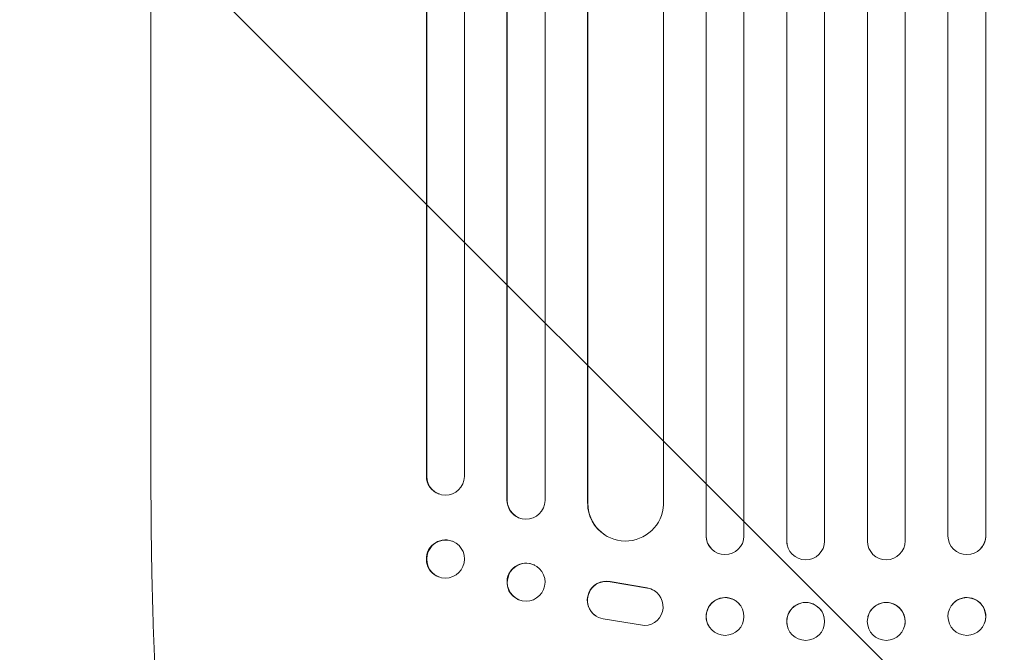
# Model space of a CAD drawing. Units: millimetres. Extents: x -2316 to 2897, y -3607 to 3081.
# Drawn here: x 54 to 445, y -1918 to -1667 of the extents above; entities that cross this region are included whole.
import ezdxf

# ---------------------------------------------------------------- set-up
doc = ezdxf.new("R2010")
doc.units = ezdxf.units.MM
doc.header["$LTSCALE"] = 20
doc.linetypes.add('HIDDEN', pattern=[9.525, 6.35, -3.175])
doc.layers.add('2d', color=230, linetype='Continuous')
doc.layers.add('AS-Free_Space_Hatch', color=31, linetype='HIDDEN')

msp = doc.modelspace()

# ---------------------------------------------------------------- hatches: boundary and pattern name
at = {"layer": 'AS-Free_Space_Hatch'}
h = msp.add_hatch(dxfattribs=at)
h.set_pattern_fill('ANSI31', color=256, scale=100)
h.set_pattern_definition([(315, (-617.45, -9), (224.506, 224.506), [])])
edge = h.paths.add_edge_path()
edge.add_arc((382.55, -2107.01), 1000, 270, 360)
edge.add_line((1382.55, -2107.01), (1382.55, -9))
edge.add_arc((382.55, -9), 1000, 0, 90)
edge.add_arc((382.55, -9), 1000, 90, 180)
edge.add_line((-617.45, -9), (-617.45, -2107.01))
edge.add_arc((382.55, -2107.01), 1000, 180, 270)
edge = h.paths.add_edge_path()
edge.add_arc((-729.73, 1494.82), 500, 0, 360)

# ---------------------------------------------------------------- linework, layer by layer
at = {"layer": '2d', "lineweight": 0}
for p, q in [((327.01, -212.52), (327.01, -1871.78)), ((327.05, -213.14), (327.05, -1871.83)), ((342.05, -212.63), (342.05, -1871.92)), ((359.04, -211.81), (359.04, -1873.82)), ((359.05, -212.42), (359.05, -1873.88)), ((374.05, -212.23), (374.05, -1873.94)), ((391.05, -212.23), (391.05, -1873.94)), ((406.05, -212.42), (406.05, -1873.88)), ((406.06, -211.81), (406.06, -1873.82)), ((423.05, -212.63), (423.05, -1871.92)), ((438.05, -213.14), (438.05, -1871.83)), ((438.09, -212.52), (438.09, -1871.78)), ((231.05, -218.61), (231.05, -1848.28)), ((247.93, -216.79), (247.93, -1857.67)), ((248.05, -217.4), (248.05, -1857.73)), ((263.05, -216.15), (263.05, -1857.85)), ((215.91, -219.54), (215.91, -1848.1)), ((216.05, -220.15), (216.05, -1848.15)), ((279.97, -220.55), (279.97, -1858.89)), ((280.05, -221.17), (280.05, -1858.94)), ((310.05, -219.3), (310.05, -1859.31)), ((106.55, -1849.48), (106.55, -1718.79)), ((215.91, -1848.1), (216.05, -1848.15)), ((216.05, -1848.15), (216.05, -1848.15)), ((221, -1855.23), (220.86, -1855.18)), ((248.05, -1857.73), (247.93, -1857.67)), ((248.05, -1857.73), (248.05, -1857.73)), ((280.05, -1858.94), (279.97, -1858.89)), ((280.06, -1858.94), (280.05, -1858.94)), ((252.46, -1864.57), (252.34, -1864.52)), ((286.82, -1871.47), (286.74, -1871.42)), ((327.05, -1871.83), (327.01, -1871.78)), ((327.05, -1871.83), (327.05, -1871.83)), ((438.05, -1871.83), (438.09, -1871.78)), ((438.05, -1871.83), (438.05, -1871.83)), ((226.25, -1873.98), (226.11, -1873.92)), ((328.79, -1876.63), (328.75, -1876.58)), ((359.05, -1873.88), (359.04, -1873.82)), ((359.05, -1873.88), (359.05, -1873.88)), ((359.32, -1875.88), (359.31, -1875.83)), ((405.79, -1875.83), (405.78, -1875.88)), ((406.05, -1873.88), (406.06, -1873.82)), ((406.05, -1873.88), (406.05, -1873.88)), ((436.35, -1876.58), (436.31, -1876.63)), ((258.81, -1883.46), (258.7, -1883.4)), ((220.85, -1888.14), (220.7, -1888.09)), ((288.86, -1890.02), (303.64, -1892.52)), ((288.94, -1890.07), (303.72, -1892.57)), ((306.43, -1893.6), (306.51, -1893.65)), ((252.29, -1897.08), (252.17, -1897.02)), ((340.46, -1899.25), (340.41, -1899.19)), ((424.69, -1899.19), (424.64, -1899.25)), ((283.24, -1903.67), (283.32, -1903.72)), ((373.84, -1903.97), (373.82, -1903.92)), ((391.28, -1903.92), (391.26, -1903.97)), ((302.55, -1907.47), (286.16, -1904.8)), ((359.29, -1907.77), (359.28, -1907.72)), ((405.82, -1907.72), (405.81, -1907.77)), ((328.64, -1908.52), (328.6, -1908.46)), ((436.5, -1908.46), (436.46, -1908.52))]:
    msp.add_line(p, q, dxfattribs=at)
at = {"layer": '2d', "lineweight": 0, "extrusion": (0, 0, -1)}
for centre, major_axis, ratio, start_param, end_param in [((223.41, -1848.04), (-2.55, -7.14), 0.988103, 0, 1.223375), ((255.55, -1857.68), (-3.1, -6.89), 0.991927, -1.967917, 1.145376), ((295.06, -1858.88), (-8.24, -12.59), 0.995453, -2.119379, 0.98911), ((334.55, -1871.81), (-5.76, -4.82), 0.997675, -2.429065, 0.695231), ((430.59, -1871.76), (5.76, -4.82), 0.997675, -0.695051, 0), ((223.55, -1881.06), (-2.7, -7.08), 0.987914, -1.931315, 4.35187), ((366.55, -1873.87), (7.23, 2.01), 0.998523, 0.281183, 3.412798), ((398.56, -1873.82), (7.23, -2.01), 0.998523, -0.271026, 0), ((255.55, -1890.27), (-3.26, -6.81), 0.99174, -2.014471507425343, 4.268713799754243), ((287.3, -1897.36), (-4.06, -6.31), 0.995602, 0, 2.777532), ((287.38, -1897.41), (-4.06, -6.31), 0.995602, -0.409315, 2.777532), ((302.45, -1899.97), (4.06, 6.31), 0.995602, -0.402714, 2.553699), ((302.37, -1899.92), (4.06, 6.31), 0.995602, -0.402714, 0), ((334.55, -1903.89), (-5.91, -4.63), 0.99749, -2.474956, 3.808229), ((430.59, -1903.83), (-5.91, 4.63), 0.99749, 0, 3.141593), ((366.56, -1905.87), (7.27, 1.9), 0.998339, 0.2561502899781115, 6.539335597157698), ((398.55, -1905.82), (-7.27, 1.9), 0.998339, 0, 3.141593)]:
    msp.add_ellipse(centre, major_axis=major_axis, ratio=ratio, start_param=start_param, end_param=end_param, dxfattribs=at)
at = {"layer": '2d', "lineweight": 0}
for centre, major_axis, ratio, start_param, end_param in [((223.55, -1848.09), (-2.55, -7.14), 0.988103, -1.223558, 1.886247), ((255.44, -1857.63), (-3.1, -6.89), 0.991927, -1.145194, 0), ((294.98, -1858.83), (-8.24, -12.59), 0.995453, -0.98875, 0), ((223.41, -1881.01), (2.7, 7.08), 0.987914, 0, 3.141593), ((334.51, -1871.76), (-5.76, -4.82), 0.997675, -0.695051, 0), ((430.55, -1871.81), (5.76, -4.82), 0.997675, -2.429065, 0.695231), ((366.54, -1873.82), (-7.23, -2.01), 0.998523, -0.271026, 0), ((398.55, -1873.87), (-7.23, 2.01), 0.998523, 0.281183, 3.412798), ((255.43, -1890.21), (3.26, 6.81), 0.99174, 0, 3.141593), ((334.51, -1903.83), (5.91, 4.63), 0.99749, 0, 3.141593), ((430.55, -1903.89), (5.91, -4.63), 0.99749, -2.474956, 3.808229), ((366.55, -1905.82), (7.27, 1.9), 0.998339, 0, 3.141593), ((398.54, -1905.87), (-7.27, 1.9), 0.998339, 0.2561502899781115, 6.539335597157698)]:
    msp.add_ellipse(centre, major_axis=major_axis, ratio=ratio, start_param=start_param, end_param=end_param, dxfattribs=at)
for points, knots in [([(106.55, -1718.79), (106.55, -1715.46), (106.55, -1712.13), (106.55, -1699.48), (106.55, -1690.16), (106.55, -1671.57), (106.55, -1662.3), (106.55, -1643.84), (106.55, -1634.64), (106.55, -1616.31), (106.55, -1607.19), (106.55, -1589.01), (106.55, -1579.96), (106.55, -1561.95), (106.55, -1552.98), (106.55, -1535.12), (106.55, -1526.24), (106.55, -1508.56), (106.55, -1499.76), (106.55, -1482.26), (106.55, -1473.56), (106.55, -1456.25), (106.55, -1447.64), (106.55, -1430.53), (106.55, -1422.02), (106.55, -1405.1), (106.55, -1396.7), (106.55, -1380), (106.55, -1371.7), (106.55, -1355.21), (106.55, -1347.02), (106.55, -1330.76), (106.55, -1322.68), (106.55, -1306.65), (106.55, -1298.69), (106.55, -1282.89), (106.55, -1275.06), (106.55, -1259.51), (106.55, -1251.79), (106.55, -1236.5), (106.55, -1228.91), (106.55, -1213.88), (106.55, -1206.43), (106.55, -1196.72), (106.55, -1194.4), (106.55, -1192.08)], [0, 0, 0, 0, 10.000129, 10.000129, 38.03755, 38.03755, 65.994471, 65.994471, 93.844281, 93.844281, 121.598648, 121.598648, 149.269285, 149.269285, 176.867884, 176.867884, 204.406116, 204.406116, 231.895628, 231.895628, 259.348054, 259.348054, 286.775007, 286.775007, 314.189533, 314.189533, 341.604069, 341.604069, 369.033441, 369.033441, 396.489211, 396.489211, 423.982906, 423.982906, 451.526015, 451.526015, 479.129994, 479.129994, 506.806267, 506.806267, 534.566229, 534.566229, 562.421247, 562.421247, 571.250205, 571.250205, 571.250205, 571.250205]), ([(124.22, -2031.69), (123.42, -2030.35), (122.75, -2028.99), (121.42, -2025.97), (120.8, -2024.29), (119.55, -2020.51), (118.93, -2018.37), (117.8, -2013.94), (117.28, -2011.67), (116.31, -2007), (115.86, -2004.6), (115, -1999.63), (114.59, -1997.05), (113.8, -1991.71), (113.42, -1988.95), (112.7, -1983.22), (112.35, -1980.25), (111.69, -1974.1), (111.37, -1970.92), (110.76, -1964.37), (110.47, -1960.99), (109.92, -1954.04), (109.65, -1950.46), (109.16, -1943.12), (108.93, -1939.35), (108.5, -1931.64), (108.3, -1927.68), (107.92, -1919.59), (107.76, -1915.46), (107.45, -1907.02), (107.31, -1902.72), (107.07, -1893.93), (106.96, -1889.45), (106.79, -1880.33), (106.72, -1875.7), (106.61, -1866.28), (106.58, -1861.49), (106.55, -1854.29), (106.55, -1851.89), (106.55, -1849.48)], [0, 0, 0, 0, 9.999891, 9.999891, 21.603387, 21.603387, 34.835901, 34.835901, 47.288871, 47.288871, 59.140614, 59.140614, 70.831991, 70.831991, 82.481813, 82.481813, 94.235631, 94.235631, 106.157673, 106.157673, 118.251661, 118.251661, 130.56807, 130.56807, 143.112611, 143.112611, 155.923256, 155.923256, 169.025864, 169.025864, 182.413523, 182.413523, 196.170636, 196.170636, 210.237027, 210.237027, 224.670074, 224.670074, 231.894611, 231.894611, 231.894611, 231.894611])]:
    msp.add_open_spline(points, degree=3, knots=knots, dxfattribs=at)

doc.saveas('drawing.dxf')
